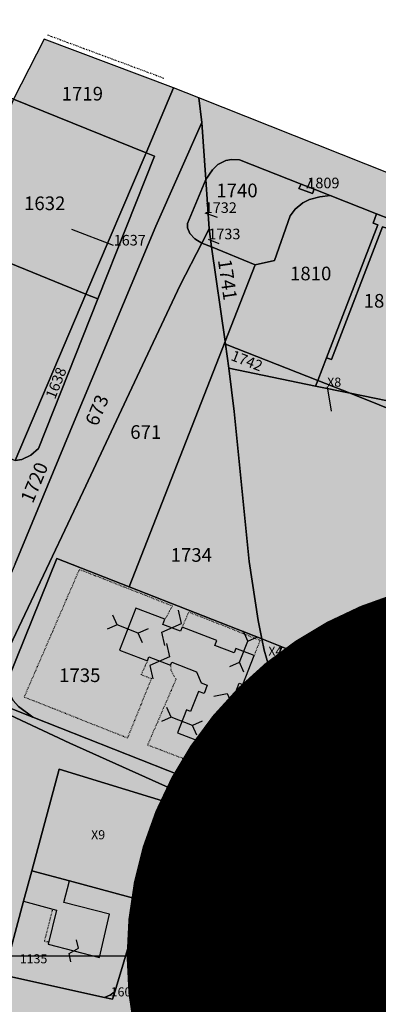
# Model space of a CAD drawing. Extents: x 1538956 to 1571595, y 5042519 to 5072519.
# Drawn here: x 1548487 to 1548581, y 5054146 to 5054405 of the extents above; entities that cross this region are included whole.
import ezdxf

# ---------------------------------------------------------------- set-up
doc = ezdxf.new("R2010")
doc.units = 0
doc.header["$LTSCALE"] = 2
doc.header["$MEASUREMENT"] = 0
for name, pattern in [('CONTINUA', [0]), ('FRECCETTA', [1, -1]), ('INTERNA', [0]), ('NASCOSTA2', [4.7625, 3.175, -1.5875]), ('PUNTEGGIATA', [0.15, 0.025, -0.125]), ('TRATTO-PUNTO', [0.4, 0.15, -0.125, 0, -0.125])]:
    doc.linetypes.add(name, pattern=pattern)
for name, color, linetype in [('base_cat_CONFINE', 92, 'CONTINUA'), ('base_cat_FABBRICATI', 92, 'CONTINUA'), ('base_cat_LINEEVARIE', 92, 'CONTINUA'), ('base_cat_PARTICELLE', 92, 'CONTINUA'), ('base_cat_ret_fabbricati', 254, 'CONTINUA'), ('base_cat_ret_foglio', 71, 'Continuous'), ('base_cat_SIMBOLI', 92, 'CONTINUA'), ('conica', 8, 'Continuous'), ('inviluppo', 255, 'Continuous')]:
    doc.layers.add(name, color=color, linetype=linetype)

# ---------------------------------------------------------------- blocks, each defined once
blk = doc.blocks.new('2', base_point=(2, 5))
at = {"layer": 'base_cat_SIMBOLI'}
for p, q in [((6, 5), (8, 7)), ((8, 3), (8, 7)), ((2, 5), (6, 5)), ((6, 5), (8, 3))]:
    blk.add_line(p, q, dxfattribs=at)
blk = doc.blocks.new('4', base_point=(5, 5))
at = {"layer": 'base_cat_SIMBOLI'}
for p, q in [((0, 7), (2, 5)), ((8, 5), (10, 7)), ((0, 3), (2, 5)), ((2, 5), (8, 5)), ((8, 5), (10, 3))]:
    blk.add_line(p, q, dxfattribs=at)
blk = doc.blocks.new('14', base_point=(5, 5))
at = {"layer": 'base_cat_SIMBOLI'}
for p, q in [((0, 5), (3, 7)), ((3, 7), (7, 3)), ((7, 3), (10, 5))]:
    blk.add_line(p, q, dxfattribs=at)
blk = doc.blocks.new('9', base_point=(5, 5))
at = {"layer": 'base_cat_SIMBOLI'}
for p, q in [((2, 5), (4, 6)), ((4, 6), (6, 4)), ((6, 4), (8, 5))]:
    blk.add_line(p, q, dxfattribs=at)

msp = doc.modelspace()

# ---------------------------------------------------------------- hatches: boundary and pattern name
at = {"layer": 'base_cat_ret_fabbricati'}
h = msp.add_hatch(color=256, dxfattribs=at)
h.paths.add_polyline_path([(1548755, 5054418.33), (1548752.79, 5054411.17), (1548749.21, 5054399.73), (1548735.88, 5054403.88), (1548726.31, 5054406.82), (1548723.5, 5054397.71), (1548720.31, 5054387.35), (1548730.76, 5054384.06), (1548743.37, 5054380.16), (1548753.41, 5054377.07), (1548763.12, 5054374.03), (1548774.97, 5054412.17)])
h.paths.add_polyline_path([(1548490.02, 5054180.82), (1548487.86, 5054172.8), (1548496.5, 5054170.45), (1548494.29, 5054161.47), (1548507.84, 5054157.93), (1548510.54, 5054169.34), (1548498.45, 5054172.44), (1548499.92, 5054178.15)])
h.paths.add_polyline_path([(1548858.42, 5054207.38), (1548857.2, 5054200.37), (1548862.37, 5054199.45), (1548863.6, 5054206.45)])
h.paths.add_polyline_path([(1548857.2, 5054200.37), (1548858.42, 5054207.38), (1548853.28, 5054208.26), (1548852.07, 5054201.26)])
h.paths.add_polyline_path([(1548550.41, 5054167.48), (1548549.75, 5054165.39), (1548554.69, 5054164.76), (1548554.96, 5054167.01)])
h.paths.add_polyline_path([(1548549.18, 5054163.74), (1548549.75, 5054165.39), (1548550.41, 5054167.48), (1548546.8, 5054168.7), (1548545.52, 5054164.96)])
h.paths.add_polyline_path([(1548533.52, 5054169.12), (1548539.14, 5054167.22), (1548539.2, 5054167.33), (1548542.75, 5054166.18), (1548545.97, 5054175.59), (1548542.18, 5054176.9), (1548542.48, 5054177.76), (1548537.19, 5054179.6), (1548536.92, 5054178.73), (1548536.55, 5054177.52), (1548536.42, 5054177.56)])
h.paths.add_polyline_path([(1548477.1, 5054075.07), (1548471.45, 5054063.52), (1548477.4, 5054060.61), (1548478.12, 5054062.09), (1548491.86, 5054055.13), (1548491.16, 5054053.7), (1548497.5, 5054050.6), (1548503.2, 5054062.26), (1548497.58, 5054065.01), (1548496.97, 5054063.78), (1548491.6, 5054066.41), (1548492.01, 5054067.26), (1548488.3, 5054069.08), (1548487.98, 5054068.42), (1548482.54, 5054071.08), (1548483.07, 5054072.16)])
h.paths.add_polyline_path([(1548365.54, 5054074.9), (1548366.89, 5054071.3), (1548366.01, 5054069.42), (1548371.21, 5054066.98), (1548371.83, 5054068.32), (1548375.74, 5054065.91), (1548376.74, 5054068.04), (1548381.02, 5054069.46), (1548379.22, 5054073.8), (1548383.54, 5054084.01), (1548387.86, 5054085.54), (1548385.98, 5054090.01), (1548386.6, 5054091.35), (1548382.43, 5054093.31), (1548383.02, 5054094.57), (1548377.53, 5054097.15), (1548376.58, 5054095.12), (1548372.83, 5054093.61), (1548374.73, 5054089.7), (1548372.62, 5054085.22), (1548371.39, 5054085.8), (1548369.59, 5054081.97), (1548370.91, 5054081.36), (1548368.6, 5054076.45)])
h.paths.add_polyline_path([(1548483.82, 5054116.74), (1548480.6, 5054107.31), (1548488.88, 5054104.48), (1548488.46, 5054103.24), (1548494.48, 5054101.18), (1548495.68, 5054104.71), (1548497.59, 5054104.05), (1548499.01, 5054108.2), (1548497.27, 5054108.79), (1548498.29, 5054111.8)])
h.paths.add_polyline_path([(1548486.4, 5054132.28), (1548484.68, 5054126.95), (1548499.56, 5054122.17), (1548502.65, 5054131.77), (1548489.18, 5054136.11), (1548487.8, 5054131.83)])
h.paths.add_polyline_path([(1548516.8, 5054103.71), (1548514.7, 5054096.17), (1548523.89, 5054093.61), (1548524.95, 5054097.42), (1548527.59, 5054096.69), (1548536.28, 5054127.89), (1548533.37, 5054128.7), (1548534.45, 5054132.55), (1548525.34, 5054135.09), (1548523.36, 5054127.99), (1548526.74, 5054127.05), (1548519.98, 5054102.82)])
h.paths.add_polyline_path([(1548533.25, 5054160.28), (1548529.92, 5054148.06), (1548536.89, 5054145.75), (1548538.8, 5054152.72), (1548539.26, 5054152.59), (1548540.24, 5054156.2), (1548536.07, 5054157.34), (1548536.62, 5054159.36)])
h.paths.add_polyline_path([(1548548.56, 5054159.49), (1548547.39, 5054149.03), (1548554.89, 5054148.19), (1548555.87, 5054156.94)])
h.paths.add_polyline_path([(1548436.89, 5054223.97), (1548433.74, 5054216.71), (1548437.17, 5054215.22), (1548436.28, 5054213.16), (1548467.83, 5054199.43), (1548468.68, 5054201.38), (1548471.6, 5054200.11), (1548474.83, 5054207.54), (1548467.94, 5054210.54), (1548467.13, 5054208.68), (1548443.27, 5054219.06), (1548444.05, 5054220.85)])
h.paths.add_polyline_path([(1548557.63, 5054194.74), (1548555.99, 5054191.26), (1548558.86, 5054189.92), (1548560.58, 5054193.57), (1548560.89, 5054194.23), (1548558.02, 5054195.58)])
h.paths.add_polyline_path([(1548517.43, 5054250.09), (1548513.14, 5054239), (1548520.5, 5054236.16), (1548520.9, 5054237.2), (1548526.61, 5054234.99), (1548526.93, 5054235.79), (1548533.46, 5054233.26), (1548534.69, 5054230.39), (1548536.28, 5054229.77), (1548535.42, 5054227.54), (1548533.93, 5054228.12), (1548531.88, 5054222.82), (1548530.76, 5054223.25), (1548528.4, 5054217.15), (1548539.11, 5054213.01), (1548541.4, 5054218.92), (1548540.63, 5054219.74), (1548544.71, 5054230.27), (1548545.67, 5054229.89), (1548548.62, 5054237.53), (1548543.83, 5054239.39), (1548543.4, 5054238.27), (1548538.29, 5054240.24), (1548538.8, 5054241.56), (1548529.7, 5054245.08), (1548529.26, 5054243.95), (1548524.59, 5054245.75), (1548525.11, 5054247.11)])
h.paths.add_polyline_path([(1548594.87, 5054198.51), (1548593.27, 5054194.89), (1548596.27, 5054193.57), (1548595.93, 5054192.78), (1548598.36, 5054191.71), (1548598.65, 5054192.37), (1548602.01, 5054190.89), (1548604.9, 5054197.42), (1548606.91, 5054196.53), (1548609.2, 5054201.7), (1548607.45, 5054202.48), (1548611.59, 5054211.84), (1548607.93, 5054213.46), (1548608.31, 5054214.32), (1548605.67, 5054215.49), (1548605.32, 5054214.7), (1548602.39, 5054216), (1548600.84, 5054212.51), (1548602.05, 5054211.97), (1548599.58, 5054206.39), (1548598.48, 5054206.88), (1548597.51, 5054204.7), (1548598.66, 5054204.19), (1548595.94, 5054198.04)])
h.paths.add_polyline_path([(1548619, 5054194.08), (1548615.74, 5054185.13), (1548630.55, 5054179.38), (1548631.6, 5054182.27), (1548633.05, 5054181.75), (1548633.49, 5054182.96), (1548634.49, 5054182.6), (1548636.37, 5054187.76)])
h.paths.add_polyline_path([(1548647.67, 5054201.72), (1548644.96, 5054198.82), (1548647.84, 5054196.12), (1548658.36, 5054207.31), (1548659.36, 5054206.36), (1548660.67, 5054207.75), (1548659.66, 5054208.7), (1548666.32, 5054215.8), (1548667.45, 5054214.74), (1548669.01, 5054216.4), (1548660.81, 5054224.1), (1548650.05, 5054213.1), (1548651.03, 5054212.18), (1548648.11, 5054209.08), (1548649.54, 5054207.74), (1548646.73, 5054204.75), (1548646.74, 5054202.59)])
h.paths.add_polyline_path([(1548963.31, 5054358.36), (1548961.4, 5054351.42), (1548964.12, 5054350.67), (1548962.64, 5054345.52), (1548974.78, 5054342.18), (1548977.22, 5054351.04), (1548976.08, 5054351.36), (1548977.16, 5054355.27), (1548972.8, 5054356.47), (1548972.62, 5054355.8)])
h.paths.add_polyline_path([(1548675.08, 5054259.63), (1548672.79, 5054257.36), (1548678.5, 5054251.6), (1548682.24, 5054255.3), (1548683.21, 5054254.33), (1548685.67, 5054256.76), (1548687.84, 5054254.57), (1548685.43, 5054252.19), (1548686.47, 5054251.14), (1548684, 5054248.7), (1548688.73, 5054243.92), (1548691.92, 5054247.08), (1548693.45, 5054245.54), (1548692.91, 5054245.01), (1548694.93, 5054242.97), (1548703.98, 5054251.92), (1548702.05, 5054253.88), (1548701.32, 5054253.16), (1548698.9, 5054255.59), (1548701.19, 5054257.86), (1548697.29, 5054261.81), (1548694.86, 5054259.42), (1548690.44, 5054263.89), (1548694.37, 5054267.79), (1548688.67, 5054273.55), (1548685.75, 5054270.66), (1548686.73, 5054269.66), (1548685.82, 5054268.77), (1548683.77, 5054268.78), (1548680.36, 5054272.22), (1548673.59, 5054265.52), (1548676.2, 5054262.88), (1548676.08, 5054260.9), (1548676.92, 5054260.05), (1548675.78, 5054258.92)])
h.paths.add_polyline_path([(1548709.55, 5054271.62), (1548716.67, 5054265.24), (1548726.41, 5054276.11), (1548719.28, 5054282.49)])
h.paths.add_polyline_path([(1548690.64, 5054299.09), (1548686.55, 5054288.11), (1548694.9, 5054285), (1548696.93, 5054290.44), (1548701.26, 5054288.83), (1548701.65, 5054287.69), (1548706.75, 5054285.79), (1548710.81, 5054296.42), (1548711.41, 5054297.98), (1548708.09, 5054299.07), (1548707.47, 5054297.18), (1548703.26, 5054299.08), (1548702.86, 5054297.85), (1548701.15, 5054301.13), (1548698.54, 5054300.55), (1548700.4, 5054298.16), (1548699.07, 5054296.31)])
h.paths.add_polyline_path([(1548391.18, 5054224.17), (1548388.26, 5054218.1), (1548393.55, 5054215.48), (1548389.07, 5054206.47), (1548396.52, 5054202.77), (1548397.19, 5054204.12), (1548401.41, 5054202.02), (1548405.74, 5054210.73), (1548393.86, 5054216.63), (1548396.14, 5054221.93)])
h.paths.add_polyline_path([(1548464.07, 5053826.29), (1548464.09, 5053823.59), (1548465.98, 5053823.61), (1548465.96, 5053826.3)])
h.paths.add_polyline_path([(1548463.55, 5053821.08), (1548463.43, 5053810.27), (1548466.69, 5053810.23), (1548466.82, 5053821.04)])
h.paths.add_polyline_path([(1548500.37, 5053831.31), (1548496.46, 5053794.09), (1548525.56, 5053791.03), (1548526.56, 5053800.54), (1548535.83, 5053799.56), (1548536.08, 5053801.86), (1548538.58, 5053801.6), (1548540.24, 5053817.33), (1548533.74, 5053828.34), (1548530.73, 5053850.83), (1548518, 5053849.16), (1548520.05, 5053832.75), (1548515.81, 5053835.45), (1548501.85, 5053836.92), (1548501.25, 5053831.21)])
h.paths.add_polyline_path([(1548774.63, 5054085.31), (1548773.21, 5054079.32), (1548782.52, 5054077.11), (1548783.94, 5054083.11)])
h.paths.add_polyline_path([(1548360.33, 5053860.44), (1548358.19, 5053854.16), (1548365.29, 5053851.74), (1548366.68, 5053855.81), (1548367.7, 5053855.46), (1548369.77, 5053861.56), (1548371.13, 5053861.09), (1548372.8, 5053866), (1548369.3, 5053867.2), (1548369.8, 5053868.66), (1548366.47, 5053869.8), (1548365.62, 5053867.3), (1548362.98, 5053868.2), (1548361.88, 5053864.99), (1548363.46, 5053864.42), (1548361.93, 5053859.88)])
h.paths.add_polyline_path([(1548376.83, 5053900.55), (1548375.7, 5053896.72), (1548378.87, 5053895.78), (1548378.39, 5053894.16), (1548382.79, 5053892.85), (1548384.61, 5053898.99), (1548383.27, 5053899.39), (1548384.45, 5053903.35), (1548385.69, 5053902.99), (1548387.82, 5053910.17), (1548383.5, 5053911.46), (1548382.7, 5053908.76), (1548379.51, 5053909.71), (1548378.58, 5053906.61), (1548379.83, 5053906.24), (1548378.03, 5053900.2)])
h.paths.add_polyline_path([(1548425.79, 5053944.98), (1548424.17, 5053938.07), (1548429.03, 5053936.93), (1548430, 5053941.05), (1548430.54, 5053940.92), (1548431.17, 5053943.59), (1548431.53, 5053944.16), (1548432.85, 5053943.21), (1548438.19, 5053952.75), (1548435.44, 5053954.28), (1548436.41, 5053956.01), (1548431.63, 5053958.69), (1548427.77, 5053951.81), (1548428.55, 5053951.37), (1548426.09, 5053947.38), (1548426.88, 5053946.93)])
h.paths.add_polyline_path([(1548437.76, 5053972.57), (1548436.34, 5053970.12), (1548442.32, 5053966.66), (1548442.82, 5053967.52), (1548443.71, 5053967), (1548447.86, 5053973.74), (1548447.48, 5053973.96), (1548451.89, 5053981.58), (1548453.6, 5053980.58), (1548456.94, 5053986.36), (1548455.97, 5053986.92), (1548457.57, 5053989.69), (1548451.71, 5053993.09), (1548449.51, 5053989.3), (1548448.4, 5053989.95), (1548447.57, 5053988.52), (1548448.06, 5053988.23), (1548446.74, 5053985.95), (1548444.43, 5053987.28), (1548439.58, 5053978.89), (1548441.21, 5053977.95), (1548439.19, 5053974.47), (1548438.32, 5053974.98), (1548437.14, 5053972.93)])
h.paths.add_polyline_path([(1548453.51, 5054018.2), (1548448.36, 5054011.82), (1548467.8, 5053996.51), (1548473.14, 5054003.29), (1548470.68, 5054005.24), (1548472.14, 5054007.1), (1548466.36, 5054011.66), (1548465, 5054009.93), (1548462.28, 5054012.07), (1548463.83, 5054014.05), (1548457.22, 5054019.25), (1548455.29, 5054016.8)])
h.paths.add_polyline_path([(1548462.85, 5054030.77), (1548464.88, 5054029.18), (1548463.7, 5054027.67), (1548470.48, 5054022.36), (1548472.01, 5054024.33), (1548474.3, 5054022.54), (1548472.75, 5054020.55), (1548478.79, 5054015.82), (1548480.11, 5054017.51), (1548481.98, 5054016.05), (1548487.22, 5054022.75), (1548468.35, 5054037.51)])
at = {"layer": 'base_cat_ret_foglio'}
msp.add_hatch(color=256, dxfattribs=at).paths.add_polyline_path([(1548988.69, 5054328.59), (1548987.01, 5054330.45), (1548995.41, 5054363.24), (1548978.57, 5054368.32), (1548955.74, 5054375.89), (1548909.58, 5054389.75), (1548893.89, 5054394.88), (1548886.92, 5054396.92), (1548871.86, 5054401.33), (1548866.3, 5054403.26), (1548859.15, 5054405.75), (1548840.82, 5054412.75), (1548813.79, 5054421.76), (1548804.69, 5054418.96), (1548801.05, 5054418.32), (1548795.62, 5054417.36), (1548726.47, 5054440.75), (1548716.65, 5054407.12), (1548726.37, 5054440.78), (1548693.78, 5054451.02), (1548687.05, 5054427.27), (1548680.77, 5054405.51), (1548659.31, 5054334.9), (1548534.07, 5054384.61), (1548527.4, 5054387.22), (1548493.3, 5054400.07), (1548485.21, 5054384.27), (1548482.48, 5054385.38), (1548480.77, 5054386.08), (1548462.69, 5054394.35), (1548446.5, 5054401.54), (1548427.03, 5054408.94), (1548424.2, 5054410.01), (1548419.18, 5054411.92), (1548404.24, 5054417.59), (1548399.41, 5054419.43), (1548376.28, 5054391.7), (1548371.3, 5054386.09), (1548356.24, 5054367.66), (1548351.47, 5054360.43), (1548348.68, 5054354.36), (1548342.74, 5054352.3), (1548341.54, 5054351.07), (1548336.37, 5054343.83), (1548329.95, 5054323.98), (1548317.94, 5054295.04), (1548311.99, 5054281.16), (1548290.47, 5054241.51), (1548270.04, 5054216.22), (1548269.45, 5054214.64), (1548269.62, 5054213.71), (1548270.03, 5054212.88), (1548270.84, 5054212.01), (1548281.05, 5054204.98), (1548281.18, 5054204.89), (1548301.23, 5054190), (1548334.04, 5054166.62), (1548349.32, 5054160.05), (1548352.77, 5054158.6), (1548373.43, 5054148.03), (1548382.06, 5054143.68), (1548379.86, 5054139.93), (1548376.58, 5054138.57), (1548355.59, 5054129.86), (1548363.58, 5054123.54), (1548348.01, 5054085.23), (1548338.12, 5054061.19), (1548347.6, 5054057.1), (1548369.02, 5054049.59), (1548359.83, 5054027.77), (1548355.83, 5054018.56), (1548352.16, 5054009.16), (1548373.23, 5053998.23), (1548361.1, 5053961.04), (1548357.81, 5053950.11), (1548349.32, 5053923.14), (1548348.12, 5053919.44), (1548337.8, 5053887.44), (1548327.61, 5053855.87), (1548327.1, 5053854.28), (1548326.41, 5053852.14), (1548324.93, 5053847.57), (1548362.69, 5053829.9), (1548369.05, 5053827.79), (1548371.79, 5053826.59), (1548375.49, 5053824.56), (1548382.93, 5053816.89), (1548385.61, 5053813.08), (1548393.74, 5053812.28), (1548455.6, 5053806.12), (1548455.46, 5053801.31), (1548455.42, 5053799.82), (1548469, 5053793.82), (1548484.72, 5053790.04), (1548496.43, 5053788.64), (1548502.49, 5053785.58), (1548506.61, 5053778.74), (1548509.67, 5053776.62), (1548541.88, 5053769.94), (1548545.93, 5053770.78), (1548551.36, 5053776.43), (1548551.99, 5053782.42), (1548548.51, 5053800.4), (1548551.63, 5053826.76), (1548550.51, 5053831.15), (1548538.58, 5053846.66), (1548536.51, 5053853.47), (1548535.06, 5053863.52), (1548530.85, 5053870.87), (1548518.8, 5053879.83), (1548514.96, 5053884.79), (1548515.42, 5053887.72), (1548519.82, 5053896.47), (1548521.92, 5053907.98), (1548525.91, 5053921.05), (1548526.48, 5053933.53), (1548528.16, 5053936.82), (1548536.42, 5053941.47), (1548548.21, 5053952.23), (1548573.31, 5053961.19), (1548577.07, 5053960.38), (1548593.94, 5053950.24), (1548607.32, 5053939.82), (1548613.71, 5053937.76), (1548624.93, 5053937.88), (1548643.66, 5053937.65), (1548664.27, 5053944.04), (1548669.79, 5053944.62), (1548674.25, 5053943.35), (1548686.85, 5053936.17), (1548692.02, 5053935.28), (1548729.29, 5053943.59), (1548741.36, 5053947.67), (1548745.45, 5053950.77), (1548748.41, 5053959.12), (1548747.25, 5053973.72), (1548765.05, 5053982.77), (1548769.9, 5053991.1), (1548774.22, 5053997.59), (1548775.53, 5054011.78), (1548778.52, 5054015.8), (1548788.59, 5054025.04), (1548791.95, 5054031.24), (1548789.83, 5054042.7), (1548793.99, 5054054.81), (1548794.48, 5054065.76), (1548796.39, 5054069.23), (1548801.06, 5054071.93), (1548809.12, 5054074.29), (1548812.24, 5054075.98), (1548814.4, 5054076.03), (1548818.7, 5054074.49), (1548822.28, 5054074.37), (1548824.53, 5054078.75), (1548830.14, 5054080.36), (1548833.57, 5054080.04), (1548838.69, 5054077.03), (1548840.3, 5054076.73), (1548848.64, 5054078.56), (1548855.22, 5054077.64), (1548858.83, 5054076.19), (1548860.17, 5054074.65), (1548860.42, 5054072.13), (1548854.28, 5054060.34), (1548855, 5054056.85), (1548862.88, 5054044.81), (1548866.62, 5054040.21), (1548865.08, 5054031.63), (1548865.14, 5054023.67), (1548868.52, 5054012.76), (1548871.67, 5054008.75), (1548874.44, 5054006.69), (1548885.99, 5054002.89), (1548892.75, 5053996.92), (1548899.48, 5053993.07), (1548907.27, 5053992.58), (1548915.52, 5053988.77), (1548918.39, 5053989.25), (1548923.84, 5053992.03), (1548927.71, 5053992.21), (1548935.7, 5053990.25), (1548953.83, 5053994.8), (1548956.05, 5053997.16), (1548959.39, 5054009.61), (1548962.97, 5054017.8), (1548980.14, 5054036.39), (1548984.66, 5054044.06), (1548984.5, 5054049.2), (1548972.75, 5054065.71), (1548965.77, 5054071.88), (1548963.09, 5054076.55), (1548960.59, 5054087.62), (1548952.08, 5054096.54), (1548945.88, 5054105.77), (1548945.69, 5054109.82), (1548957.91, 5054134.27), (1548962.4, 5054143.05), (1548966.12, 5054146.53), (1548974.79, 5054148.26), (1548983.22, 5054155.12), (1548991.33, 5054157.57), (1548994.19, 5054159.82), (1548995.73, 5054163.2), (1548995.71, 5054171.44), (1548998.98, 5054173.99), (1549023.57, 5054168.26), (1549034.13, 5054165.08), (1549039.08, 5054164.81), (1549046.37, 5054165.77), (1549053.3, 5054165.38), (1549056.4, 5054165.66), (1549058.81, 5054166.76), (1549063.18, 5054173.09), (1549064.14, 5054178.49), (1549063.86, 5054183.45), (1549061.8, 5054188.29), (1549059.74, 5054190.38), (1549053.29, 5054193.96), (1549051.32, 5054197.05), (1549050.94, 5054200.83), (1549051.88, 5054217.41), (1549049.4, 5054228.51), (1549048.82, 5054238.25), (1549045.49, 5054249.38), (1549040.61, 5054272.95), (1549031.71, 5054302.62), (1549018.05, 5054312.91), (1549015.03, 5054317.28), (1549011.71, 5054324.84), (1549008, 5054332.15), (1549006.08, 5054332.63), (1549003.54, 5054331.16), (1548999.73, 5054329.21), (1548994.68, 5054326.76), (1548991.96, 5054324.99)])

# ---------------------------------------------------------------- linework, layer by layer
at = {"layer": 'base_cat_CONFINE'}
msp.add_lwpolyline([(1548680.77, 5054405.51), (1548659.31, 5054334.9), (1548534.07, 5054384.61), (1548527.4, 5054387.22), (1548493.3, 5054400.07), (1548485.21, 5054384.27), (1548482.48, 5054385.38), (1548480.77, 5054386.08), (1548462.69, 5054394.35), (1548446.5, 5054401.54), (1548427.03, 5054408.94)], dxfattribs=at)
at = {"layer": 'base_cat_FABBRICATI'}
for points in [[(1548517.43, 5054250.09), (1548513.14, 5054239), (1548520.5, 5054236.16), (1548520.9, 5054237.2), (1548526.61, 5054234.99), (1548526.93, 5054235.79), (1548533.46, 5054233.26), (1548534.69, 5054230.39), (1548536.28, 5054229.77), (1548535.42, 5054227.54), (1548533.93, 5054228.12), (1548531.88, 5054222.82), (1548530.76, 5054223.25), (1548528.4, 5054217.15), (1548539.11, 5054213.01), (1548541.4, 5054218.92), (1548540.63, 5054219.74), (1548544.71, 5054230.27), (1548545.67, 5054229.89), (1548548.62, 5054237.53), (1548543.83, 5054239.39), (1548543.4, 5054238.27), (1548538.29, 5054240.24), (1548538.8, 5054241.56), (1548529.7, 5054245.08), (1548529.26, 5054243.95), (1548524.59, 5054245.75), (1548525.11, 5054247.11), (1548517.43, 5054250.09)], [(1548557.63, 5054194.74), (1548555.99, 5054191.26), (1548558.86, 5054189.92), (1548560.58, 5054193.57), (1548560.89, 5054194.23), (1548558.02, 5054195.58), (1548557.63, 5054194.74)], [(1548490.02, 5054180.82), (1548487.86, 5054172.8), (1548496.5, 5054170.45), (1548494.29, 5054161.47), (1548507.84, 5054157.93), (1548510.54, 5054169.34), (1548498.45, 5054172.44), (1548499.92, 5054178.15), (1548490.02, 5054180.82)], [(1548533.52, 5054169.12), (1548539.14, 5054167.22), (1548539.2, 5054167.33), (1548542.75, 5054166.18), (1548545.97, 5054175.59), (1548542.18, 5054176.9), (1548542.48, 5054177.76), (1548537.19, 5054179.6), (1548536.92, 5054178.73), (1548536.55, 5054177.52), (1548536.42, 5054177.56), (1548533.52, 5054169.12)], [(1548549.18, 5054163.74), (1548549.75, 5054165.39), (1548550.41, 5054167.48), (1548546.8, 5054168.7), (1548545.52, 5054164.96), (1548549.18, 5054163.74)], [(1548550.41, 5054167.48), (1548549.75, 5054165.39), (1548554.69, 5054164.76), (1548554.96, 5054167.01), (1548550.41, 5054167.48)], [(1548533.25, 5054160.28), (1548529.92, 5054148.06), (1548536.89, 5054145.75), (1548538.8, 5054152.72), (1548539.26, 5054152.59), (1548540.24, 5054156.2), (1548536.07, 5054157.34), (1548536.62, 5054159.36), (1548533.25, 5054160.28)], [(1548548.56, 5054159.49), (1548547.39, 5054149.03), (1548554.89, 5054148.19), (1548555.87, 5054156.94), (1548548.56, 5054159.49)]]:
    msp.add_lwpolyline(points, close=True, dxfattribs=at)
at = {"layer": 'base_cat_LINEEVARIE', "linetype": 'TRATTO-PUNTO'}
msp.add_lwpolyline([(1548494.14, 5054401.22), (1548524.79, 5054389.83)], dxfattribs=at)
at = {"layer": 'base_cat_LINEEVARIE', "linetype": 'PUNTEGGIATA'}
for points in [[(1548488.03, 5054226.59), (1548502.59, 5054260.28)], [(1548502.59, 5054260.28), (1548527.09, 5054250.66)], [(1548527.09, 5054250.66), (1548525.11, 5054247.11)], [(1548529.7, 5054245.08), (1548531.44, 5054249.06)], [(1548531.44, 5054249.06), (1548550.22, 5054241.6)], [(1548550.22, 5054241.6), (1548548.62, 5054237.53)], [(1548520.5, 5054236.16), (1548518.81, 5054232.53)], [(1548526.61, 5054234.99), (1548526.65, 5054233.63)], [(1548526.65, 5054233.63), (1548528.01, 5054231.28)], [(1548521.55, 5054231.51), (1548515.21, 5054215.8)], [(1548518.81, 5054232.53), (1548521.55, 5054231.51)], [(1548528.01, 5054231.28), (1548520.54, 5054214)], [(1548515.21, 5054215.8), (1548488.03, 5054226.59)], [(1548520.54, 5054214), (1548537.21, 5054207.66)], [(1548537.21, 5054207.66), (1548539.11, 5054213.01)], [(1548495.5, 5054170.72), (1548494.67, 5054167.61), (1548493.33, 5054162.26), (1548494.43, 5054162.04)], [(1548554.69, 5054164.76), (1548558.05, 5054164.4), (1548557.19, 5054156.42), (1548547.55, 5054159.71), (1548547.89, 5054162.7), (1548549.18, 5054163.74)]]:
    msp.add_lwpolyline(points, dxfattribs=at)
at = {"layer": 'base_cat_PARTICELLE', "linetype": 'FRECCETTA'}
for p, q in [((1548562.65, 5054360.77), (1548563.73, 5054363.27)), ((1548535.59, 5054354.26), (1548538.91, 5054353.12)), ((1548511.59, 5054345.68), (1548500.57, 5054349.91)), ((1548536.53, 5054347.32), (1548539.3, 5054346.19)), ((1548567.89, 5054308.45), (1548568.9, 5054301.96)), ((1548565.34, 5054193.52), (1548568.2, 5054192.28)), ((1548547.98, 5054166.22), (1548549.23, 5054170.44))]:
    msp.add_line(p, q, dxfattribs=at)
at = {"layer": 'base_cat_PARTICELLE'}
for points in [[(1548493.3, 5054400.07), (1548485.21, 5054384.27), (1548520.13, 5054370.15), (1548527.4, 5054387.22), (1548493.3, 5054400.07)], [(1548485.21, 5054384.27), (1548470, 5054346.8), (1548504.29, 5054332.89), (1548520.13, 5054370.15), (1548485.21, 5054384.27)], [(1548471.39, 5054228.9), (1548477.66, 5054226.35), (1548503.54, 5054280.81), (1548515.66, 5054306.66), (1548529.14, 5054335.2), (1548534.85, 5054346.34), (1548533.03, 5054347.41), (1548531.7, 5054348.84), (1548531.06, 5054350.3), (1548531.05, 5054351.52), (1548535.87, 5054363.05), (1548534.87, 5054378.1), (1548522.74, 5054350.82), (1548501.66, 5054300.34), (1548485.6, 5054261.72), (1548471.39, 5054228.9)], [(1548504.29, 5054332.89), (1548507.42, 5054331.62), (1548522.36, 5054369.25), (1548520.13, 5054370.15), (1548504.29, 5054332.89)], [(1548535.87, 5054363.05), (1548536.74, 5054350.04), (1548537.42, 5054345.29), (1548548.92, 5054340.6), (1548554.03, 5054341.77), (1548558.14, 5054353.48), (1548559.43, 5054355.26), (1548561.48, 5054356.95), (1548563.21, 5054357.83), (1548565.93, 5054358.53), (1548568.66, 5054358.88), (1548564.49, 5054360.52), (1548564, 5054359.36), (1548560.44, 5054360.71), (1548560.99, 5054361.89), (1548544.79, 5054368.26), (1548542.68, 5054368.39), (1548541.21, 5054368.1), (1548539.04, 5054367.04), (1548537.65, 5054365.65), (1548535.87, 5054363.05)], [(1548531.05, 5054351.52), (1548531.06, 5054350.3), (1548531.7, 5054348.84), (1548533.03, 5054347.41), (1548534.85, 5054346.34), (1548536.74, 5054350.04), (1548535.87, 5054363.05), (1548531.05, 5054351.52)], [(1548560.99, 5054361.89), (1548560.44, 5054360.71), (1548564, 5054359.36), (1548564.49, 5054360.52), (1548560.99, 5054361.89)], [(1548540.99, 5054320.37), (1548541.09, 5054319.65), (1548565.42, 5054310.07), (1548567.74, 5054316.08), (1548581.26, 5054351.09), (1548579.97, 5054351.56), (1548580.88, 5054354.04), (1548568.66, 5054358.88), (1548565.93, 5054358.53), (1548563.21, 5054357.83), (1548561.48, 5054356.95), (1548559.43, 5054355.26), (1548558.14, 5054353.48), (1548554.03, 5054341.77), (1548548.92, 5054340.6), (1548540.99, 5054320.37)], [(1548567.74, 5054316.08), (1548568.99, 5054315.58), (1548582.48, 5054350.64), (1548583.63, 5054350.22), (1548584.5, 5054352.61), (1548580.88, 5054354.04), (1548579.97, 5054351.56), (1548581.26, 5054351.09), (1548567.74, 5054316.08)], [(1548567.74, 5054316.08), (1548565.42, 5054310.07), (1548573.94, 5054306.71), (1548590.23, 5054303.42), (1548591.29, 5054306.46), (1548585.8, 5054308.58), (1548592.89, 5054327.6), (1548591.63, 5054328.09), (1548592.94, 5054331.46), (1548593.96, 5054331.07), (1548599.93, 5054346.5), (1548584.5, 5054352.61), (1548583.63, 5054350.22), (1548582.48, 5054350.64), (1548568.99, 5054315.58), (1548567.74, 5054316.08)], [(1548536.74, 5054350.04), (1548534.85, 5054346.34), (1548537.42, 5054345.29), (1548536.74, 5054350.04)], [(1548464.1, 5054332.27), (1548451.8, 5054303.79), (1548485.62, 5054289.02), (1548485.65, 5054289.03), (1548504.29, 5054332.89), (1548470, 5054346.8), (1548464.1, 5054332.27)], [(1548477.66, 5054226.35), (1548490.3, 5054221.35), (1548486.55, 5054224.14), (1548485.14, 5054225.71), (1548484.31, 5054227.24), (1548483.84, 5054229.05), (1548483.82, 5054231.31), (1548496.62, 5054263.16), (1548515.65, 5054255.69), (1548540.99, 5054320.37), (1548537.42, 5054345.29), (1548534.85, 5054346.34), (1548529.14, 5054335.2), (1548515.66, 5054306.66), (1548503.54, 5054280.81), (1548477.66, 5054226.35)], [(1548537.42, 5054345.29), (1548540.99, 5054320.37), (1548548.92, 5054340.6), (1548537.42, 5054345.29)], [(1548485.65, 5054289.03), (1548487.38, 5054289.21), (1548489.75, 5054290.36), (1548491.76, 5054292.16), (1548507.42, 5054331.62), (1548504.29, 5054332.89), (1548485.65, 5054289.03)], [(1548540.99, 5054320.37), (1548515.65, 5054255.69), (1548550.66, 5054241.94), (1548549.68, 5054246.81), (1548547.28, 5054262.4), (1548543.34, 5054301.87), (1548541.99, 5054313.37), (1548541.09, 5054319.65), (1548540.99, 5054320.37)], [(1548541.09, 5054319.65), (1548541.99, 5054313.37), (1548564.83, 5054308.55), (1548565.42, 5054310.07), (1548541.09, 5054319.65)], [(1548541.99, 5054313.37), (1548543.34, 5054301.87), (1548547.28, 5054262.4), (1548549.68, 5054246.81), (1548550.66, 5054241.94), (1548555.89, 5054239.83), (1548577.22, 5054231.24), (1548596.91, 5054223.56), (1548598.65, 5054222.88), (1548621.31, 5054214.05), (1548636.93, 5054253.78), (1548646.36, 5054277.9), (1548636, 5054282.02), (1548613.21, 5054291.09), (1548589.25, 5054300.62), (1548573.94, 5054306.71), (1548564.83, 5054308.55), (1548541.99, 5054313.37)], [(1548565.42, 5054310.07), (1548564.83, 5054308.55), (1548573.94, 5054306.71), (1548565.42, 5054310.07)], [(1548573.94, 5054306.71), (1548589.25, 5054300.62), (1548590.23, 5054303.42), (1548573.94, 5054306.71)], [(1548483.82, 5054231.31), (1548483.84, 5054229.05), (1548484.31, 5054227.24), (1548485.14, 5054225.71), (1548486.55, 5054224.14), (1548490.3, 5054221.35), (1548540.14, 5054201.65), (1548553.09, 5054233.04), (1548552.48, 5054234.72), (1548551.24, 5054239.01), (1548550.66, 5054241.94), (1548515.65, 5054255.69), (1548496.62, 5054263.16), (1548483.82, 5054231.31)], [(1548550.66, 5054241.94), (1548551.24, 5054239.01), (1548552.48, 5054234.72), (1548553.09, 5054233.04), (1548555.89, 5054239.83), (1548550.66, 5054241.94)], [(1548555.89, 5054239.83), (1548553.09, 5054233.04), (1548559.45, 5054215.47), (1548564.77, 5054202.49), (1548565.11, 5054201.11), (1548577.22, 5054231.24), (1548555.89, 5054239.83)], [(1548553.09, 5054233.04), (1548540.14, 5054201.65), (1548557.63, 5054194.74), (1548555.99, 5054191.26), (1548558.86, 5054189.92), (1548560.58, 5054193.57), (1548561.88, 5054193.06), (1548565.11, 5054201.11), (1548564.77, 5054202.49), (1548559.45, 5054215.47), (1548553.09, 5054233.04)], [(1548565.11, 5054201.11), (1548566.18, 5054196.86), (1548566.39, 5054194.72), (1548566.07, 5054191.4), (1548581.59, 5054185.16), (1548596.91, 5054223.56), (1548577.22, 5054231.24), (1548565.11, 5054201.11)], [(1548477.66, 5054226.35), (1548477.11, 5054225.2), (1548500.07, 5054214.42), (1548527.79, 5054201.97), (1548538.71, 5054196.58), (1548553.17, 5054189.79), (1548560.67, 5054186.27), (1548560.35, 5054183.4), (1548565.29, 5054181.63), (1548565.68, 5054187.32), (1548566.07, 5054191.4), (1548561.88, 5054193.06), (1548560.58, 5054193.57), (1548558.86, 5054189.92), (1548555.99, 5054191.26), (1548557.63, 5054194.74), (1548540.14, 5054201.65), (1548490.3, 5054221.35), (1548477.66, 5054226.35)], [(1548497.24, 5054207.63), (1548490.02, 5054180.82), (1548499.92, 5054178.15), (1548519.11, 5054172.96), (1548526.78, 5054198.54), (1548497.24, 5054207.63)], [(1548565.11, 5054201.11), (1548561.88, 5054193.06), (1548566.07, 5054191.4), (1548566.39, 5054194.72), (1548566.18, 5054196.86), (1548565.11, 5054201.11)], [(1548557.79, 5054160.29), (1548560.35, 5054183.4), (1548533.06, 5054191.06), (1548526.62, 5054167.12), (1548548.56, 5054159.49), (1548555.87, 5054156.94), (1548557.67, 5054156.32), (1548557.79, 5054160.29)], [(1548565.68, 5054187.32), (1548565.29, 5054181.63), (1548572.89, 5054178.89), (1548611.6, 5054163.72), (1548621.67, 5054160.17), (1548623.58, 5054159.63), (1548627.78, 5054159.19), (1548632.08, 5054159.15), (1548635.92, 5054159.55), (1548642.23, 5054160.85), (1548644.13, 5054169.92), (1548640.59, 5054168.81), (1548625.93, 5054167.3), (1548606.3, 5054175.21), (1548583.24, 5054184.49), (1548581.59, 5054185.16), (1548566.07, 5054191.4), (1548565.68, 5054187.32)], [(1548557.67, 5054156.32), (1548556.21, 5054143.58), (1548561.84, 5054142.96), (1548562.76, 5054158.13), (1548564.88, 5054175.72), (1548565.29, 5054181.63), (1548560.35, 5054183.4), (1548557.79, 5054160.29), (1548557.67, 5054156.32)], [(1548562.76, 5054158.13), (1548561.84, 5054142.96), (1548590.32, 5054139.8), (1548623.08, 5054137.76), (1548637.15, 5054136.53), (1548642.23, 5054160.85), (1548635.92, 5054159.55), (1548632.08, 5054159.15), (1548627.78, 5054159.19), (1548623.58, 5054159.63), (1548621.67, 5054160.17), (1548611.6, 5054163.72), (1548572.89, 5054178.89), (1548565.29, 5054181.63), (1548564.88, 5054175.72), (1548562.76, 5054158.13)], [(1548482.6, 5054153.28), (1548509.15, 5054147.43), (1548509.83, 5054147.65), (1548510.19, 5054147.82), (1548510.67, 5054148.02), (1548511.04, 5054148.3), (1548511.46, 5054148.61), (1548511.97, 5054149.15), (1548519.11, 5054172.96), (1548499.92, 5054178.15), (1548490.02, 5054180.82), (1548487.86, 5054172.8), (1548482.6, 5054153.28)], [(1548549.18, 5054163.74), (1548549.75, 5054165.39), (1548550.41, 5054167.48), (1548546.8, 5054168.7), (1548545.52, 5054164.96), (1548549.18, 5054163.74)], [(1548526.62, 5054167.12), (1548520.64, 5054144.91), (1548554.7, 5054135.54), (1548555.42, 5054139.6), (1548556.21, 5054143.58), (1548557.67, 5054156.32), (1548555.87, 5054156.94), (1548554.89, 5054148.19), (1548547.39, 5054149.03), (1548548.56, 5054159.49), (1548526.62, 5054167.12)], [(1548548.56, 5054159.49), (1548547.39, 5054149.03), (1548554.89, 5054148.19), (1548555.87, 5054156.94), (1548548.56, 5054159.49)], [(1548511.3, 5054146.95), (1548511.97, 5054149.15), (1548511.46, 5054148.61), (1548511.04, 5054148.3), (1548510.67, 5054148.02), (1548510.19, 5054147.82), (1548509.83, 5054147.65), (1548509.15, 5054147.43), (1548511.3, 5054146.95)]]:
    msp.add_lwpolyline(points, close=True, dxfattribs=at)
for points in [[(1548485.6, 5054261.72), (1548501.66, 5054300.34), (1548522.74, 5054350.82), (1548534.87, 5054378.1), (1548534.07, 5054384.61), (1548527.4, 5054387.22), (1548520.13, 5054370.15), (1548522.36, 5054369.25), (1548507.42, 5054331.62), (1548491.76, 5054292.16), (1548489.75, 5054290.36), (1548487.38, 5054289.21), (1548485.65, 5054289.03)], [(1548659.31, 5054334.9), (1548534.07, 5054384.61), (1548534.07, 5054384.61), (1548534.87, 5054378.1), (1548535.87, 5054363.05), (1548537.65, 5054365.65), (1548539.04, 5054367.04), (1548541.21, 5054368.1), (1548542.68, 5054368.39), (1548544.79, 5054368.26), (1548560.99, 5054361.89), (1548564.49, 5054360.52), (1548568.66, 5054358.88), (1548580.88, 5054354.04), (1548584.5, 5054352.61)], [(1548520.64, 5054144.91), (1548526.62, 5054167.12), (1548533.06, 5054191.06), (1548560.35, 5054183.4), (1548560.67, 5054186.27), (1548553.17, 5054189.79), (1548538.71, 5054196.58), (1548527.79, 5054201.97), (1548500.07, 5054214.42), (1548477.11, 5054225.2)]]:
    msp.add_lwpolyline(points, dxfattribs=at)
at = {"layer": 'base_cat_PARTICELLE', "linetype": 'INTERNA'}
for points in [[(1548482.6, 5054153.28), (1548487.86, 5054172.8), (1548490.02, 5054180.82), (1548497.24, 5054207.63), (1548526.78, 5054198.54), (1548519.11, 5054172.96), (1548511.97, 5054149.15), (1548511.3, 5054146.95), (1548509.15, 5054147.43), (1548482.6, 5054153.28)], [(1548550.41, 5054167.48), (1548549.75, 5054165.39), (1548549.18, 5054163.74), (1548545.52, 5054164.96), (1548546.8, 5054168.7), (1548550.41, 5054167.48)]]:
    msp.add_lwpolyline(points, close=True, dxfattribs=at)
at = {"layer": 'base_cat_ret_foglio', "color": 92}
msp.add_line((1548615, 5054158.26), (1547192.02, 5054158.26), dxfattribs=at)
at = {"layer": 'base_cat_ret_foglio', "color": 92, "const_width": 100}
msp.add_lwpolyline([(1548565, 5054158.26, 1), (1548665, 5054158.26, 1)], format="xyb", close=True, dxfattribs=at)
at = {"layer": 'conica', "linetype": 'NASCOSTA2', "flags": 128}
for points in [[(1561531.79, 5055143.35, -0.381612), (1555216.21, 5051863.6), (1552373.75, 5052589.8, -1), (1555017.9, 5062939.37), (1557860.36, 5062213.17, -0.381368), (1561829.46, 5056310.52, -0.381368)], [(1561453.78, 5055163.28, -0.38112), (1555236.01, 5051941.11), (1552393.56, 5052667.31, -1.000001), (1554998.1, 5062861.86), (1557840.56, 5062135.66, -0.38112), (1561750.82, 5056325.94, -0.38112)], [(1561414.77, 5055173.25, -0.380868), (1555245.91, 5051979.87), (1552403.46, 5052706.07, -1.000001), (1554988.2, 5062823.11), (1557830.66, 5062096.91, -0.380868), (1561711.81, 5056335.91, -0.380868)], [(1561375.75, 5055183.22, -0.380612), (1555255.81, 5052018.62), (1552413.36, 5052744.82, -1.000001), (1554978.3, 5062784.35), (1557820.75, 5062058.15, -0.380612), (1561672.79, 5056345.87, -0.380612)], [(1561336.73, 5055193.19, -0.380353), (1555265.72, 5052057.38), (1552423.26, 5052783.58, -1.000001), (1554968.4, 5062745.6), (1557810.85, 5062019.4, -0.380353), (1561633.77, 5056355.84, -0.380353)], [(1561985.62, 5054568.79, -0.363694), (1555057.79, 5051243.52), (1552215.33, 5051969.72, -0.385079), (1547781.67, 5058656.29, -0.383658)], [(1561948.75, 5054584.34, -0.363643), (1555067.69, 5051282.27), (1552225.23, 5052008.48, -0.384884), (1547820.62, 5058646.34, -0.384884)], [(1561838.14, 5054630.98, -0.363487), (1555097.39, 5051398.54), (1552254.94, 5052124.74, -0.384283), (1547937.5, 5058616.48, -0.383658)], [(1561801.27, 5054646.52, -0.363433), (1555107.29, 5051437.29), (1552264.84, 5052163.5, -0.384078), (1547976.46, 5058606.52, -0.383658)], [(1561690.65, 5054693.16, -0.363268), (1555137, 5051553.56), (1552294.54, 5052279.76, -0.383443), (1548093.38, 5058576.65, -0.383443)], [(1561653.78, 5054708.71, -0.363211), (1555146.9, 5051592.32), (1552304.44, 5052318.52, -0.383226), (1548132.35, 5058566.7, -0.383226)], [(1561570.79, 5055133.39, -0.381853), (1555206.31, 5051824.85), (1552363.85, 5052551.05, -0.381853), (1548366.28, 5058506.93, -0.381853)]]:
    msp.add_lwpolyline(points, format="xyb", dxfattribs=at)
at = {"layer": 'conica', "color": 255, "linetype": 'NASCOSTA2', "flags": 128}
for points in [[(1561492.79, 5055153.32, -0.381368), (1555226.11, 5051902.36), (1552383.65, 5052628.56, -1), (1555008, 5062900.62), (1557850.46, 5062174.42, -0.381368), (1561789.83, 5056315.97)], [(1561727.52, 5054677.62, -0.363324), (1555127.1, 5051514.8), (1552284.64, 5052241.01, -0.383658), (1548054.4, 5058586.61)]]:
    msp.add_lwpolyline(points, format="xyb", dxfattribs=at)
at = {"layer": 'conica', "linetype": 'NASCOSTA2'}
for radius, start, end in [(5901, 171.504195, 255.668425), (5861, 171.544162, 255.668425), (5741, 171.667425, 255.668426), (5581, 171.84007, 255.66841), (5541, 171.8848, 255.66841), (5501, 171.93018, 255.66841), (5461, 171.97623, 255.66841), (5421, 172.02296, 255.66841)]:
    msp.add_arc((1553695.83, 5057764.59), radius, start, end, dxfattribs=at)
at = {"layer": 'inviluppo'}
msp.add_lwpolyline([(1562003.13, 5054561.41, -0.363718), (1555053.08, 5051225.11), (1552210.63, 5051951.31, -0.38517), (1547763.17, 5058661.02, -0.38517)], format="xyb", dxfattribs=at).dxf.unprotected_set("ltscale", 0)

# ---------------------------------------------------------------- block references
at = {"layer": 'base_cat_SIMBOLI'}
for name, p, rotation in [('14', (1548526.92, 5054244.85), 68.87499999337523), ('4', (1548515.28, 5054244.55), 158.8929999703099), ('4', (1548545.88, 5054238.59), 68.87499999337523), ('14', (1548523.76, 5054236.09), 248.8539999902855), ('14', (1548542.67, 5054225), 338.8560000046024), ('4', (1548529.58, 5054220.2), 158.8929999703099), ('9', (1548559.46, 5054194.91), 64.80600000772918), ('2', (1548553.17, 5054189.79), 246.3900000034354), ('9', (1548544.36, 5054170.88), 161.1280000142284), ('4', (1548549.46, 5054164.57), 161.0129999826322), ('9', (1548552.22, 5054165.08), 82.74099999500277), ('9', (1548501.07, 5054159.7), 75.34900000019238), ('14', (1548531.58, 5054154.17), 344.7009999899362)]:
    msp.add_blockref(name, p, dxfattribs=dict(at, rotation=rotation))

# ---------------------------------------------------------------- texts
at = {"layer": 'base_cat_PARTICELLE', "color": 9}
for s, height, p in [('1719', 3.6, (1548497.89, 5054383.91)), ('1809', 2.8, (1548562.65, 5054360.77)), ('1740', 3.6, (1548538.66, 5054358.4)), ('1632', 3.6, (1548487.97, 5054355.01)), ('1732', 2.8, (1548535.59, 5054354.26)), ('1637', 2.8, (1548511.59, 5054345.68)), ('1733', 2.8, (1548536.53, 5054347.32)), ('1810', 3.6, (1548558.09, 5054336.5)), ('1812', 3.6, (1548577.51, 5054329.3)), ('X8', 2.4, (1548567.89, 5054308.45)), ('671', 3.6, (1548515.97, 5054294.7)), ('1734', 3.6, (1548526.61, 5054262.28)), ('X4', 2.4, (1548552.38, 5054237.5)), ('1735', 3.6, (1548497.21, 5054230.57)), ('1757', 3.6, (1548558.38, 5054225.72)), ('1738', 3.6, (1548573.16, 5054207.07)), ('1755', 3.6, (1548545.57, 5054204.15)), ('1756', 2.8, (1548565.34, 5054193.52)), ('X9', 2.4, (1548505.65, 5054189.1)), ('890', 2.4, (1548549.46, 5054179.73)), ('1562', 2.4, (1548547.98, 5054166.22)), ('1135', 2.4, (1548486.84, 5054156.4)), ('1751', 2.4, (1548548.23, 5054150.61)), ('1608', 2.4, (1548510.81, 5054147.67))]:
    msp.add_text(s, height=height, dxfattribs=at).set_placement(p)
for s, height, rotation, p in [('1741', 3.6, 278.192, (1548539.06, 5054341.83)), ('1742', 2.8, 338.528, (1548542.27, 5054315.54)), ('1638', 2.8, 68.359, (1548496.13, 5054304.97)), ('673', 3.6, 67.328, (1548507.28, 5054297.8)), ('1720', 3.6, 67.442, (1548490.27, 5054277.47)), ('1918', 3.6, 338.471, (1548541.07, 5054196.32)), ('1919', 2.4, 83.658, (1548562.02, 5054159.52))]:
    msp.add_text(s, height=height, rotation=rotation, dxfattribs=at).set_placement(p)

doc.saveas('drawing.dxf')
